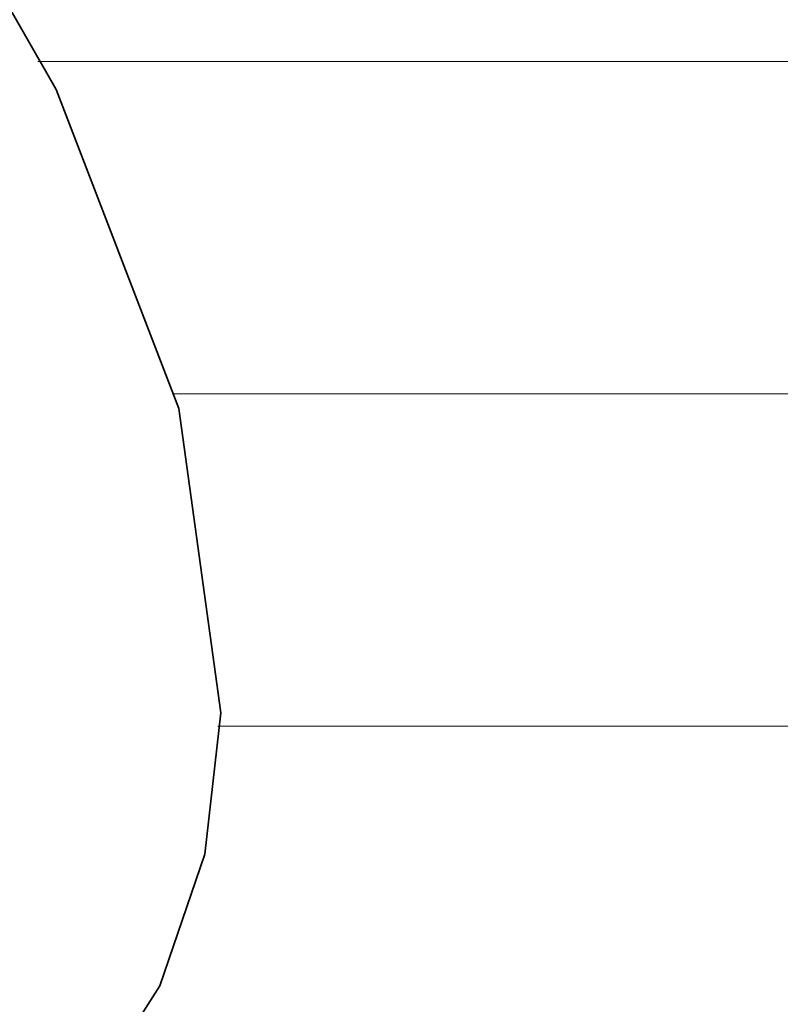
# Model space of a CAD drawing. Units: millimetres. Extents: x 59 to 11996, y 24 to 8424.
# Drawn here: x 8364 to 8380, y 435 to 456 of the extents above; entities that cross this region are included whole.
import ezdxf

# ---------------------------------------------------------------- set-up
doc = ezdxf.new("R2010")
doc.units = ezdxf.units.MM
doc.header["$MEASUREMENT"] = 0
doc.layers.add('(1) Shape lines', color=7, linetype='Continuous', lineweight=35)
doc.layers.add('(9) Sheet', color=7, linetype='Continuous', lineweight=35)

# ---------------------------------------------------------------- blocks, each defined once
blk = doc.blocks.new('HATCH_191_c7a90e82-73fd-4fec-a1bd-ade9eb75a4fd')
at = {"layer": '(1) Shape lines', "color": 0, "lineweight": 9}
blk.add_line((8364.901, 455), (8364.521, 455), dxfattribs=at)
blk = doc.blocks.new('HATCH_192_425c8c21-75fc-4ff7-9f1a-e856d2114138')
at = {"layer": '(1) Shape lines', "color": 0, "lineweight": 9}
blk.add_line((8364.905, 455), (8364.901, 455), dxfattribs=at)
blk = doc.blocks.new('HATCH_197_91484b72-ba29-45f2-8dcc-ed7843d52ae3')
at = {"layer": '(1) Shape lines', "color": 0, "lineweight": 9}
blk.add_line((8365.855, 455), (8364.905, 455), dxfattribs=at)
blk = doc.blocks.new('HATCH_198_2be473ed-d991-4b42-8a27-5f47b92c98fb')
at = {"layer": '(1) Shape lines', "color": 0, "lineweight": 9}
blk.add_line((8365.872, 455), (8365.855, 455), dxfattribs=at)
blk = doc.blocks.new('HATCH_203_90968162-8326-4269-8a40-9a93e4189b2c')
at = {"layer": '(1) Shape lines', "color": 0, "lineweight": 9}
blk.add_line((8367.045, 455), (8365.872, 455), dxfattribs=at)
blk = doc.blocks.new('HATCH_204_16b975ed-e3dd-415a-a34c-29bb21f61824')
at = {"layer": '(1) Shape lines', "color": 0, "lineweight": 9}
blk.add_line((8367.088, 455), (8367.045, 455), dxfattribs=at)
blk = doc.blocks.new('HATCH_209_58efbe90-f774-4a63-9ccb-3962873a8521')
at = {"layer": '(1) Shape lines', "color": 0, "lineweight": 9}
for p, q in [((8367.473, 455), (8367.088, 455)), ((8367.489, 448), (8367.372, 448))]:
    blk.add_line(p, q, dxfattribs=at)
blk = doc.blocks.new('HATCH_210_b3f3d12c-591d-4e55-8ae0-c8f5ac338247')
at = {"layer": '(1) Shape lines', "color": 0, "lineweight": 9}
for p, q in [((8367.489, 455), (8367.473, 455)), ((8367.489, 448), (8367.489, 448))]:
    blk.add_line(p, q, dxfattribs=at)
blk = doc.blocks.new('HATCH_214_787a7bcf-5f9f-4b8d-8a48-1faca0992e69')
at = {"layer": '(1) Shape lines', "color": 0, "lineweight": 9}
blk.add_line((8368.374, 441), (8368.311, 441), dxfattribs=at)
blk = doc.blocks.new('HATCH_215_3241815c-3b63-42b2-96d9-2a53ccec8d1d')
at = {"layer": '(1) Shape lines', "color": 0, "lineweight": 9}
for p, q in [((8368.308, 455), (8367.489, 455)), ((8368.342, 448), (8367.489, 448))]:
    blk.add_line(p, q, dxfattribs=at)
blk = doc.blocks.new('HATCH_216_f52473ef-112c-4c8e-876d-495511434073')
at = {"layer": '(1) Shape lines', "color": 0, "lineweight": 9}
for p, q in [((8368.374, 455), (8368.308, 455)), ((8368.374, 448), (8368.342, 448))]:
    blk.add_line(p, q, dxfattribs=at)
blk = doc.blocks.new('HATCH_219_5785767e-e60c-4577-84be-230433911751')
at = {"layer": '(1) Shape lines', "color": 0, "lineweight": 9}
for p, q in [((8372.248, 455), (8368.374, 455)), ((8372.407, 448), (8368.374, 448)), ((8372.566, 441), (8368.374, 441))]:
    blk.add_line(p, q, dxfattribs=at)
blk = doc.blocks.new('HATCH_220_2357e1fc-f9d3-4e32-a316-a5ec03787219')
at = {"layer": '(1) Shape lines', "color": 0, "lineweight": 9}
for p, q in [((8374.28, 455), (8372.248, 455)), ((8374.28, 448), (8372.407, 448)), ((8374.28, 441), (8372.566, 441))]:
    blk.add_line(p, q, dxfattribs=at)
blk = doc.blocks.new('HATCH_225_715af93e-6bd5-433a-95a4-ee573df4a9b3')
at = {"layer": '(1) Shape lines', "color": 0, "lineweight": 9}
for p, q in [((8375.902, 455), (8374.28, 455)), ((8375.968, 448), (8374.28, 448)), ((8376.034, 441), (8374.28, 441))]:
    blk.add_line(p, q, dxfattribs=at)
blk = doc.blocks.new('HATCH_226_be2c0038-699f-4d0d-9ce3-f81f0c138632')
at = {"layer": '(1) Shape lines', "color": 0, "lineweight": 9}
for p, q in [((8376.742, 455), (8375.902, 455)), ((8376.742, 448), (8375.968, 448)), ((8376.742, 441), (8376.034, 441))]:
    blk.add_line(p, q, dxfattribs=at)
blk = doc.blocks.new('HATCH_231_ca2b8110-fed3-4aaf-be87-46774274b63f')
at = {"layer": '(1) Shape lines', "color": 0, "lineweight": 9}
for p, q in [((8377.862, 455), (8376.742, 455)), ((8377.907, 448), (8376.742, 448)), ((8377.953, 441), (8376.742, 441))]:
    blk.add_line(p, q, dxfattribs=at)
blk = doc.blocks.new('HATCH_232_27335eb2-c485-4e3c-847e-1de5ae7facc1')
at = {"layer": '(1) Shape lines', "color": 0, "lineweight": 9}
for p, q in [((8378.438, 455), (8377.862, 455)), ((8378.438, 448), (8377.907, 448)), ((8378.438, 441), (8377.953, 441))]:
    blk.add_line(p, q, dxfattribs=at)
blk = doc.blocks.new('HATCH_237_9447af24-c978-485b-8d5f-10d452946e14')
at = {"layer": '(1) Shape lines', "color": 0, "lineweight": 9}
for p, q in [((8378.492, 455), (8378.438, 455)), ((8378.494, 448), (8378.438, 448)), ((8378.496, 441), (8378.438, 441))]:
    blk.add_line(p, q, dxfattribs=at)
blk = doc.blocks.new('HATCH_238_910a847c-d4b8-4b2f-a966-3a82e0552100')
at = {"layer": '(1) Shape lines', "color": 0, "lineweight": 9}
for p, q in [((8378.52, 455), (8378.492, 455)), ((8378.52, 448), (8378.494, 448)), ((8378.52, 441), (8378.496, 441))]:
    blk.add_line(p, q, dxfattribs=at)
blk = doc.blocks.new('HATCH_243_36e3fa2a-678d-4bb8-b6f5-39d63dcd57d8')
at = {"layer": '(1) Shape lines', "color": 0, "lineweight": 9}
for p, q in [((8378.71, 455), (8378.52, 455)), ((8378.718, 448), (8378.52, 448)), ((8378.726, 441), (8378.52, 441))]:
    blk.add_line(p, q, dxfattribs=at)
blk = doc.blocks.new('HATCH_244_ffacd553-4e5e-4e09-a3ce-70ded4768db2')
at = {"layer": '(1) Shape lines', "color": 0, "lineweight": 9}
for p, q in [((8378.808, 455), (8378.71, 455)), ((8378.808, 448), (8378.718, 448)), ((8378.808, 441), (8378.726, 441))]:
    blk.add_line(p, q, dxfattribs=at)
blk = doc.blocks.new('HATCH_249_c1e5a580-e7d0-473f-992b-ac4ab41423f0')
at = {"layer": '(1) Shape lines', "color": 0, "lineweight": 9}
for p, q in [((8379.211, 455), (8378.808, 455)), ((8379.227, 448), (8378.808, 448)), ((8379.243, 441), (8378.808, 441))]:
    blk.add_line(p, q, dxfattribs=at)
blk = doc.blocks.new('HATCH_250_e5cb8597-340c-47bc-906d-3571b6e229c2')
at = {"layer": '(1) Shape lines', "color": 0, "lineweight": 9}
for p, q in [((8379.417, 455), (8379.211, 455)), ((8379.417, 448), (8379.227, 448)), ((8379.417, 441), (8379.243, 441))]:
    blk.add_line(p, q, dxfattribs=at)
blk = doc.blocks.new('HATCH_255_6e761606-d5ef-4d8a-abe7-e6a5347c2d1c')
at = {"layer": '(1) Shape lines', "color": 0, "lineweight": 9}
for p, q in [((8379.471, 455), (8379.417, 455)), ((8379.473, 448), (8379.417, 448)), ((8379.475, 441), (8379.417, 441))]:
    blk.add_line(p, q, dxfattribs=at)
blk = doc.blocks.new('HATCH_256_81d6f822-8be0-4a6d-af5d-86d74c426821')
at = {"layer": '(1) Shape lines', "color": 0, "lineweight": 9}
for p, q in [((8379.499, 455), (8379.471, 455)), ((8379.499, 448), (8379.473, 448)), ((8379.499, 441), (8379.475, 441))]:
    blk.add_line(p, q, dxfattribs=at)
blk = doc.blocks.new('HATCH_261_7d2365cf-641f-4313-b250-18a58fb43a96')
at = {"layer": '(1) Shape lines', "color": 0, "lineweight": 9}
for p, q in [((8379.508, 455), (8379.499, 455)), ((8379.509, 448), (8379.499, 448)), ((8379.509, 441), (8379.499, 441))]:
    blk.add_line(p, q, dxfattribs=at)
blk = doc.blocks.new('HATCH_262_be1efd76-8ce1-40e9-8af9-f92eea8875e1')
at = {"layer": '(1) Shape lines', "color": 0, "lineweight": 9}
for p, q in [((8379.513, 455), (8379.508, 455)), ((8379.513, 448), (8379.509, 448)), ((8379.513, 441), (8379.509, 441))]:
    blk.add_line(p, q, dxfattribs=at)
blk = doc.blocks.new('HATCH_267_7cd37844-f9e1-4e9a-9bed-462cbef096af')
at = {"layer": '(1) Shape lines', "color": 0, "lineweight": 9}
for p, q in [((8380.041, 455), (8379.513, 455)), ((8380.062, 448), (8379.513, 448)), ((8380.084, 441), (8379.513, 441))]:
    blk.add_line(p, q, dxfattribs=at)
blk = doc.blocks.new('HATCH_268_9ea2039f-810e-48ce-bb19-096ba70fd08e')
at = {"layer": '(1) Shape lines', "color": 0, "lineweight": 9}
for p, q in [((8380.31, 455), (8380.041, 455)), ((8380.31, 448), (8380.062, 448)), ((8380.31, 441), (8380.084, 441))]:
    blk.add_line(p, q, dxfattribs=at)
blk = doc.blocks.new('GROUP_0_5db16ae3-2bbb-4e2f-906d-8d4296fa0cd2')
at = {"layer": '(9) Sheet', "color": 7, "linetype": 'Continuous', "lineweight": 35, "ltscale": 20}
blk.add_lwpolyline([(8331.442, 491.98), (8356.521, 467.302), (8361.092, 461.066), (8364.905, 454.41), (8367.489, 447.694), (8368.374, 441.282), (8368.032, 438.302), (8367.088, 435.533), (8365.484, 433.021), (8363.161, 430.81), (8360.06, 428.946), (8356.122, 427.474), (8351.289, 426.438), (8345.5, 425.886)], dxfattribs=at)
at = {"layer": '(1) Shape lines', "color": 154, "linetype": 'ByBlock'}
for name in ['HATCH_191_c7a90e82-73fd-4fec-a1bd-ade9eb75a4fd', 'HATCH_192_425c8c21-75fc-4ff7-9f1a-e856d2114138', 'HATCH_197_91484b72-ba29-45f2-8dcc-ed7843d52ae3', 'HATCH_198_2be473ed-d991-4b42-8a27-5f47b92c98fb', 'HATCH_203_90968162-8326-4269-8a40-9a93e4189b2c', 'HATCH_204_16b975ed-e3dd-415a-a34c-29bb21f61824', 'HATCH_209_58efbe90-f774-4a63-9ccb-3962873a8521', 'HATCH_210_b3f3d12c-591d-4e55-8ae0-c8f5ac338247', 'HATCH_215_3241815c-3b63-42b2-96d9-2a53ccec8d1d', 'HATCH_216_f52473ef-112c-4c8e-876d-495511434073', 'HATCH_219_5785767e-e60c-4577-84be-230433911751', 'HATCH_220_2357e1fc-f9d3-4e32-a316-a5ec03787219', 'HATCH_225_715af93e-6bd5-433a-95a4-ee573df4a9b3', 'HATCH_226_be2c0038-699f-4d0d-9ce3-f81f0c138632', 'HATCH_231_ca2b8110-fed3-4aaf-be87-46774274b63f', 'HATCH_232_27335eb2-c485-4e3c-847e-1de5ae7facc1', 'HATCH_237_9447af24-c978-485b-8d5f-10d452946e14', 'HATCH_238_910a847c-d4b8-4b2f-a966-3a82e0552100', 'HATCH_243_36e3fa2a-678d-4bb8-b6f5-39d63dcd57d8', 'HATCH_244_ffacd553-4e5e-4e09-a3ce-70ded4768db2', 'HATCH_249_c1e5a580-e7d0-473f-992b-ac4ab41423f0', 'HATCH_250_e5cb8597-340c-47bc-906d-3571b6e229c2', 'HATCH_255_6e761606-d5ef-4d8a-abe7-e6a5347c2d1c', 'HATCH_256_81d6f822-8be0-4a6d-af5d-86d74c426821', 'HATCH_261_7d2365cf-641f-4313-b250-18a58fb43a96', 'HATCH_262_be1efd76-8ce1-40e9-8af9-f92eea8875e1', 'HATCH_267_7cd37844-f9e1-4e9a-9bed-462cbef096af', 'HATCH_268_9ea2039f-810e-48ce-bb19-096ba70fd08e', 'HATCH_214_787a7bcf-5f9f-4b8d-8a48-1faca0992e69']:
    blk.add_blockref(name, (0, 0), dxfattribs=at)

msp = doc.modelspace()

# ---------------------------------------------------------------- block references
at = {"color": 7, "linetype": 'ByBlock'}
msp.add_blockref('GROUP_0_5db16ae3-2bbb-4e2f-906d-8d4296fa0cd2', (0, 0), dxfattribs=at)

doc.saveas('drawing.dxf')
